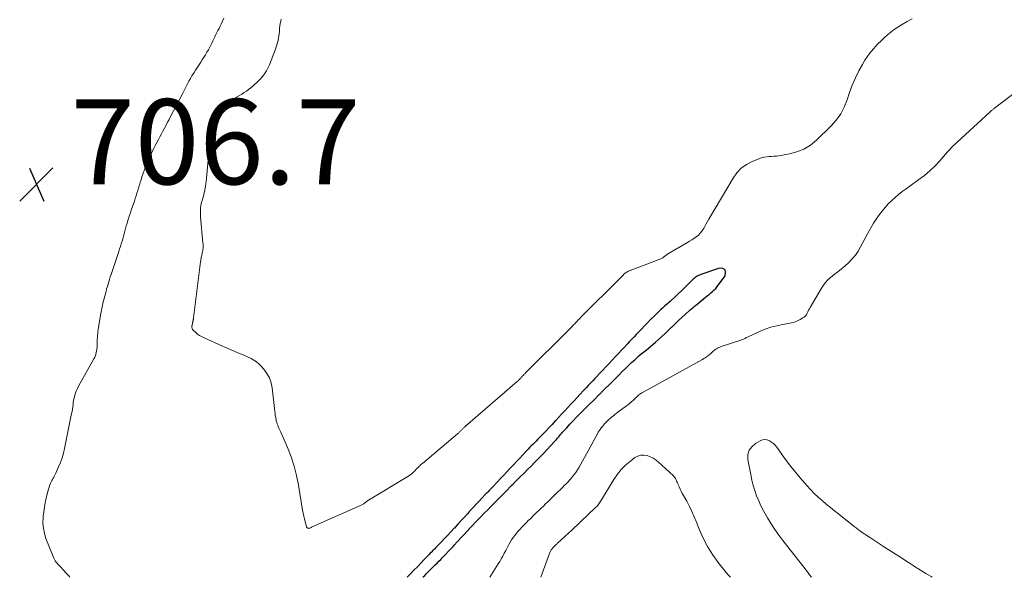
# Model space of a CAD drawing. Units: feet. Extents: x 2015000 to 2020033, y 545000 to 550000.
# Drawn here: x 2017529 to 2017761, y 545000 to 545131 of the extents above; entities that cross this region are included whole.
import ezdxf

# ---------------------------------------------------------------- set-up
doc = ezdxf.new("R2010")
doc.units = ezdxf.units.FT
doc.header["$LTSCALE"] = 100
doc.header["$MEASUREMENT"] = 0
for name, color, linetype, lineweight in [('CONTOUR INDEX', 32, 'Continuous', 25), ('CONTOUR INTERMEDIATE', 40, 'Continuous', 15), ('SPOT ELEVATION', 7, 'Continuous', 15)]:
    doc.layers.add(name, color=color, linetype=linetype, lineweight=lineweight)
doc.styles.add('slant', font='romans.shx', dxfattribs={"oblique": 14.999978})

# ---------------------------------------------------------------- blocks, each defined once
blk = doc.blocks.new('SPOT')
at = {"layer": 'SPOT ELEVATION', "lineweight": 25}
for p, q in [((-3.95, -3.95), (3.86, 3.85)), ((-1.67, 3.81), (1.74, -3.97))]:
    blk.add_line(p, q, dxfattribs=at)

msp = doc.modelspace()

# ---------------------------------------------------------------- linework, layer by layer
at = {"layer": 'CONTOUR INDEX', "elevation": 700, "flags": 128}
for points in [[(2017688.88, 545070.96), (2017688.61, 545070.81), (2017688.35, 545070.65), (2017688.1, 545070.47), (2017687.85, 545070.28), (2017687.62, 545070.08), (2017687.4, 545069.87), (2017686.3, 545068.78), (2017685.58, 545068.07), (2017684.86, 545067.36), (2017684.13, 545066.67), (2017683.4, 545065.97), (2017682.5, 545065.13), (2017682.21, 545064.87), (2017681.91, 545064.6), (2017681.61, 545064.34), (2017681.31, 545064.09), (2017681.01, 545063.83), (2017680.7, 545063.57), (2017680.41, 545063.3), (2017680.12, 545063.03), (2017679.15, 545062.11), (2017678.38, 545061.37), (2017677.62, 545060.62), (2017676.88, 545059.86), (2017676.14, 545059.09), (2017675.48, 545058.39), (2017675.07, 545057.95), (2017674.66, 545057.52), (2017674.24, 545057.08), (2017673.83, 545056.65), (2017673.42, 545056.22), (2017673, 545055.78), (2017672.59, 545055.35), (2017672.18, 545054.91), (2017671.53, 545054.22), (2017670.8, 545053.44), (2017670.06, 545052.66), (2017669.33, 545051.87), (2017668.6, 545051.09), (2017667.85, 545050.28), (2017667.11, 545049.49), (2017666.37, 545048.7), (2017665.63, 545047.91), (2017664.91, 545047.14), (2017664.52, 545046.72), (2017664.13, 545046.31), (2017663.74, 545045.9), (2017663.35, 545045.48), (2017662.96, 545045.07), (2017662.57, 545044.66), (2017662.18, 545044.24), (2017661.79, 545043.83), (2017661.1, 545043.1), (2017660.37, 545042.32), (2017659.63, 545041.53), (2017658.9, 545040.75), (2017658.17, 545039.96), (2017657.43, 545039.16), (2017656.69, 545038.37), (2017655.96, 545037.58), (2017655.23, 545036.79), (2017655.21, 545036.77), (2017654.46, 545035.97), (2017653.71, 545035.17), (2017652.96, 545034.38), (2017652.2, 545033.59), (2017651.43, 545032.79), (2017651.06, 545032.4), (2017650.68, 545032.02), (2017650.31, 545031.64), (2017649.93, 545031.26), (2017649.56, 545030.88), (2017649.18, 545030.5), (2017648.81, 545030.11), (2017648.44, 545029.73), (2017647.55, 545028.78), (2017646.84, 545028.04), (2017646.14, 545027.29), (2017645.44, 545026.54), (2017644.75, 545025.79), (2017644.63, 545025.66), (2017643.88, 545024.85), (2017643.12, 545024.03), (2017642.36, 545023.22), (2017641.6, 545022.42), (2017640.47, 545021.23), (2017640.26, 545021.01), (2017640.04, 545020.78), (2017639.83, 545020.56), (2017639.61, 545020.34), (2017639.39, 545020.11), (2017639.18, 545019.89), (2017638.96, 545019.67), (2017638.75, 545019.44), (2017637.34, 545017.94), (2017636.71, 545017.27), (2017636.08, 545016.6), (2017635.46, 545015.93), (2017634.84, 545015.25), (2017634.55, 545014.93), (2017633.78, 545014.09), (2017633.01, 545013.25), (2017632.25, 545012.41), (2017631.48, 545011.57), (2017631.46, 545011.54), (2017630.68, 545010.7), (2017629.89, 545009.86), (2017629.1, 545009.03), (2017628.31, 545008.2), (2017627.06, 545006.91), (2017626.88, 545006.73), (2017626.71, 545006.55), (2017626.53, 545006.37), (2017626.35, 545006.2), (2017626.17, 545006.02), (2017625.99, 545005.84), (2017625.81, 545005.66), (2017625.64, 545005.48), (2017624.38, 545004.17), (2017623.58, 545003.33), (2017622.78, 545002.5), (2017621.97, 545001.67), (2017621.17, 545000.84), (2017620.35, 545000)], [(2017624.03, 545000), (2017624.11, 545000.08), (2017624.5, 545000.45), (2017624.88, 545000.83), (2017625.26, 545001.21), (2017626.98, 545002.92), (2017627.41, 545003.35), (2017627.84, 545003.78), (2017628.26, 545004.22), (2017628.68, 545004.65), (2017630.82, 545006.88), (2017630.97, 545007.04), (2017631.12, 545007.2), (2017631.27, 545007.36), (2017631.42, 545007.52), (2017631.57, 545007.68), (2017631.71, 545007.84), (2017631.86, 545008), (2017632.01, 545008.16), (2017634.78, 545011.18), (2017634.85, 545011.26), (2017634.92, 545011.34), (2017635, 545011.42), (2017635.07, 545011.5), (2017635.14, 545011.57), (2017635.21, 545011.65), (2017635.29, 545011.73), (2017635.36, 545011.81), (2017636.85, 545013.36), (2017637.67, 545014.21), (2017638.49, 545015.06), (2017639.32, 545015.9), (2017640.14, 545016.74), (2017640.99, 545017.59), (2017641.82, 545018.42), (2017642.65, 545019.26), (2017643.48, 545020.09), (2017645.02, 545021.65), (2017645.08, 545021.71), (2017645.14, 545021.77), (2017645.2, 545021.82), (2017645.25, 545021.88), (2017645.31, 545021.94), (2017645.37, 545022), (2017645.43, 545022.06), (2017645.49, 545022.12), (2017647.04, 545023.68), (2017647.87, 545024.51), (2017648.69, 545025.34), (2017649.52, 545026.16), (2017650.34, 545026.99), (2017651.85, 545028.49), (2017651.92, 545028.57), (2017651.99, 545028.64), (2017652.07, 545028.71), (2017652.14, 545028.78), (2017652.21, 545028.86), (2017652.28, 545028.93), (2017652.35, 545029), (2017652.42, 545029.08), (2017654.96, 545031.85), (2017655.22, 545032.13), (2017655.47, 545032.41), (2017655.71, 545032.7), (2017655.95, 545032.98), (2017656.2, 545033.27), (2017656.44, 545033.55), (2017656.69, 545033.83), (2017656.94, 545034.11), (2017657.91, 545035.18), (2017658.65, 545035.98), (2017659.4, 545036.78), (2017660.16, 545037.57), (2017660.92, 545038.36), (2017660.99, 545038.43), (2017661.78, 545039.23), (2017662.57, 545040.03), (2017663.36, 545040.82), (2017664.16, 545041.61), (2017665.54, 545042.98), (2017665.65, 545043.09), (2017665.75, 545043.19), (2017665.86, 545043.3), (2017665.97, 545043.4), (2017666.07, 545043.51), (2017666.18, 545043.61), (2017666.29, 545043.71), (2017666.39, 545043.82), (2017668.45, 545045.84), (2017668.89, 545046.27), (2017669.33, 545046.71), (2017669.77, 545047.15), (2017670.2, 545047.58), (2017670.97, 545048.36), (2017671.69, 545049.08), (2017672.42, 545049.79), (2017673.16, 545050.49), (2017673.91, 545051.18), (2017674.35, 545051.58), (2017674.89, 545052.06), (2017675.43, 545052.52), (2017675.99, 545052.98), (2017676.55, 545053.43), (2017677.11, 545053.88), (2017677.66, 545054.34), (2017678.21, 545054.8), (2017678.75, 545055.27), (2017679.48, 545055.91), (2017680.28, 545056.64), (2017681.08, 545057.37), (2017681.86, 545058.12), (2017682.63, 545058.87), (2017682.66, 545058.9), (2017683.41, 545059.64), (2017684.18, 545060.38), (2017684.96, 545061.1), (2017685.74, 545061.82), (2017686.96, 545062.9), (2017687.15, 545063.07), (2017687.33, 545063.23), (2017687.52, 545063.39), (2017687.71, 545063.54), (2017687.91, 545063.7), (2017688.1, 545063.85), (2017688.29, 545064.01), (2017688.48, 545064.17), (2017690.55, 545065.85), (2017690.96, 545066.19), (2017691.37, 545066.53), (2017691.77, 545066.87), (2017692.18, 545067.21), (2017692.57, 545067.57), (2017692.94, 545067.95), (2017693.28, 545068.35), (2017693.61, 545068.77), (2017695.15, 545070.91), (2017695.27, 545071.7), (2017695.14, 545072.29), (2017694.61, 545072.59), (2017693.81, 545072.7), (2017689.44, 545071.2), (2017689.16, 545071.08), (2017688.88, 545070.96)]]:
    msp.add_lwpolyline(points, dxfattribs=at)
at = {"layer": 'CONTOUR INTERMEDIATE', "flags": 128}
for points, elevation in [([(2017577.3, 545131.47), (2017576.98, 545130.78), (2017576.64, 545130.1), (2017576.38, 545129.58), (2017576.13, 545129.09), (2017575.89, 545128.6), (2017575.65, 545128.1), (2017575.42, 545127.61), (2017575.18, 545127.12), (2017574.95, 545126.62), (2017574.71, 545126.13), (2017574.46, 545125.64), (2017574.3, 545125.32), (2017573.98, 545124.69), (2017573.64, 545124.07), (2017573.3, 545123.46), (2017572.94, 545122.86), (2017572.82, 545122.66), (2017572.51, 545122.16), (2017572.2, 545121.67), (2017571.88, 545121.18), (2017571.55, 545120.7), (2017571.22, 545120.21), (2017570.9, 545119.72), (2017570.59, 545119.23), (2017570.28, 545118.74), (2017570.13, 545118.5), (2017569.77, 545117.89), (2017569.42, 545117.28), (2017569.07, 545116.66), (2017568.74, 545116.04), (2017568.41, 545115.41), (2017568.08, 545114.79), (2017567.75, 545114.16), (2017567.43, 545113.53), (2017564.76, 545108.37), (2017564.4, 545107.69), (2017564.04, 545107), (2017563.68, 545106.32), (2017563.32, 545105.63), (2017562.95, 545104.95), (2017562.59, 545104.27), (2017562.23, 545103.59), (2017561.87, 545102.92), (2017561.51, 545102.24), (2017561.15, 545101.56), (2017560.8, 545100.88), (2017560.46, 545100.19), (2017560.13, 545099.5), (2017559.81, 545098.8), (2017559.51, 545098.1), (2017559.22, 545097.39), (2017558.68, 545096.02), (2017558.44, 545095.4), (2017558.22, 545094.77), (2017558, 545094.14), (2017557.8, 545093.5), (2017557.79, 545093.47), (2017557.6, 545092.85), (2017557.41, 545092.22), (2017557.22, 545091.6), (2017557.03, 545090.97), (2017556.84, 545090.35), (2017556.64, 545089.73), (2017556.44, 545089.11), (2017556.23, 545088.49), (2017555.48, 545086.31), (2017555.28, 545085.7), (2017555.08, 545085.09), (2017554.88, 545084.48), (2017554.69, 545083.87), (2017554.69, 545083.85), (2017554.51, 545083.25), (2017554.33, 545082.64), (2017554.16, 545082.03), (2017554, 545081.42), (2017553.99, 545081.4), (2017553.83, 545080.8), (2017553.66, 545080.2), (2017553.49, 545079.6), (2017553.32, 545079.01), (2017553.14, 545078.42), (2017552.95, 545077.82), (2017552.77, 545077.23), (2017552.57, 545076.64), (2017550.75, 545071.19), (2017550.57, 545070.63), (2017550.39, 545070.07), (2017550.21, 545069.5), (2017550.04, 545068.94), (2017550.04, 545068.92), (2017549.87, 545068.36), (2017549.71, 545067.8), (2017549.56, 545067.25), (2017549.41, 545066.69), (2017549.26, 545066.12), (2017549.12, 545065.56), (2017548.98, 545065), (2017548.85, 545064.43), (2017548.72, 545063.85), (2017548.6, 545063.27), (2017548.49, 545062.7), (2017548.38, 545062.12), (2017547.74, 545058.29), (2017547.67, 545057.82), (2017547.6, 545057.36), (2017547.56, 545056.89), (2017547.52, 545056.42), (2017547.49, 545055.95), (2017547.47, 545055.49), (2017547.45, 545055.02), (2017547.45, 545054.56), (2017547.45, 545054.42), (2017547.44, 545054.03), (2017547.41, 545053.64), (2017547.35, 545053.25), (2017547.28, 545052.87), (2017547.18, 545052.49), (2017547.05, 545052.12), (2017546.9, 545051.76), (2017546.72, 545051.41), (2017543.1, 545044.94), (2017542.84, 545044.43), (2017542.6, 545043.9), (2017542.4, 545043.36), (2017542.22, 545042.81), (2017542.2, 545042.72), (2017542.07, 545042.2), (2017541.95, 545041.68), (2017541.87, 545041.15), (2017541.8, 545040.62), (2017541.73, 545040.09), (2017541.66, 545039.56), (2017541.57, 545039.03), (2017541.47, 545038.5), (2017539.8, 545030.3), (2017539.54, 545029.19), (2017539.22, 545028.09), (2017538.84, 545027.01), (2017538.41, 545025.95), (2017537.74, 545024.46), (2017537.6, 545024.16), (2017537.45, 545023.87), (2017537.28, 545023.58), (2017537.11, 545023.31), (2017536.94, 545023.03), (2017536.78, 545022.74), (2017536.64, 545022.44), (2017536.51, 545022.14), (2017536.36, 545021.73), (2017536.18, 545021.21), (2017536.01, 545020.69), (2017535.86, 545020.16), (2017535.73, 545019.63), (2017535.49, 545018.6), (2017535.27, 545017.55), (2017535.08, 545016.49), (2017534.93, 545015.43), (2017534.81, 545014.36), (2017534.77, 545013.99), (2017534.74, 545012.75), (2017534.82, 545011.52), (2017535.07, 545010.31), (2017535.44, 545009.12), (2017537.11, 545004.87), (2017537.26, 545004.53), (2017537.44, 545004.2), (2017537.64, 545003.88), (2017537.86, 545003.58), (2017538.09, 545003.29), (2017538.34, 545003), (2017538.59, 545002.72), (2017538.85, 545002.44), (2017539.59, 545001.67), (2017540.21, 545001), (2017540.82, 545000.31), (2017541.08, 545000)], 704), ([(2017739.13, 545131.35), (2017737.94, 545130.67), (2017736.59, 545129.9), (2017735.73, 545129.37), (2017734.89, 545128.81), (2017734.09, 545128.19), (2017733.31, 545127.55), (2017732.55, 545126.87), (2017731.82, 545126.18), (2017731.1, 545125.46), (2017730.4, 545124.73), (2017730.17, 545124.47), (2017729.4, 545123.57), (2017728.68, 545122.64), (2017728.03, 545121.65), (2017727.44, 545120.63), (2017726.63, 545119.1), (2017725.81, 545117.44), (2017725.06, 545115.75), (2017724.41, 545114.03), (2017723.82, 545112.27), (2017723.16, 545110.57), (2017722.34, 545108.97), (2017721.29, 545107.51), (2017720.08, 545106.14), (2017716.61, 545102.79), (2017715.2, 545101.66), (2017713.69, 545100.71), (2017712.04, 545100.05), (2017710.29, 545099.59), (2017707.77, 545099.15), (2017707.2, 545099.07), (2017706.63, 545099), (2017706.07, 545098.97), (2017705.49, 545098.95), (2017704.93, 545098.91), (2017704.37, 545098.83), (2017703.83, 545098.69), (2017703.29, 545098.5), (2017701.49, 545097.75), (2017700.16, 545097.04), (2017698.96, 545096.18), (2017697.94, 545095.11), (2017697.05, 545093.89), (2017691.35, 545084.23), (2017691.02, 545083.67), (2017690.69, 545083.1), (2017690.37, 545082.53), (2017690.05, 545081.96), (2017690.03, 545081.93), (2017689.69, 545081.4), (2017689.3, 545080.91), (2017688.86, 545080.48), (2017688.37, 545080.09), (2017688.32, 545080.05), (2017687.82, 545079.71), (2017687.31, 545079.38), (2017686.8, 545079.06), (2017686.29, 545078.75), (2017681.84, 545076.14), (2017681.68, 545076.04), (2017681.52, 545075.93), (2017681.36, 545075.81), (2017681.21, 545075.69), (2017681.17, 545075.66), (2017681.04, 545075.56), (2017680.91, 545075.45), (2017680.77, 545075.35), (2017680.63, 545075.25), (2017680.49, 545075.16), (2017680.34, 545075.07), (2017680.19, 545075), (2017680.03, 545074.93), (2017672.83, 545072.18), (2017672.6, 545072.08), (2017672.38, 545071.97), (2017672.16, 545071.85), (2017671.95, 545071.72), (2017671.74, 545071.57), (2017671.55, 545071.42), (2017671.37, 545071.26), (2017671.19, 545071.09), (2017671.02, 545070.91), (2017670.85, 545070.73), (2017670.67, 545070.56), (2017670.5, 545070.38), (2017661.16, 545061.06), (2017660.98, 545060.88), (2017660.81, 545060.71), (2017660.63, 545060.53), (2017660.46, 545060.35), (2017660.29, 545060.17), (2017660.12, 545059.99), (2017659.95, 545059.81), (2017659.78, 545059.63), (2017659.6, 545059.44), (2017659.43, 545059.26), (2017659.26, 545059.08), (2017659.09, 545058.9), (2017658.91, 545058.72), (2017658.74, 545058.54), (2017658.56, 545058.36), (2017658.39, 545058.19), (2017648.23, 545048.06), (2017648.13, 545047.96), (2017648.03, 545047.86), (2017647.93, 545047.76), (2017647.84, 545047.65), (2017647.74, 545047.55), (2017647.64, 545047.45), (2017647.54, 545047.35), (2017647.45, 545047.25), (2017647.35, 545047.14), (2017647.26, 545047.04), (2017647.16, 545046.94), (2017647.07, 545046.83), (2017646.96, 545046.72), (2017646.87, 545046.62), (2017646.77, 545046.52), (2017646.67, 545046.43), (2017646.57, 545046.33), (2017646.46, 545046.23), (2017646.36, 545046.14), (2017646.25, 545046.05), (2017634.11, 545035.55), (2017633.98, 545035.44), (2017633.85, 545035.33), (2017633.73, 545035.21), (2017633.61, 545035.1), (2017633.48, 545034.98), (2017633.37, 545034.86), (2017633.25, 545034.74), (2017633.14, 545034.62), (2017633.03, 545034.5), (2017632.91, 545034.38), (2017632.8, 545034.27), (2017632.68, 545034.15), (2017632.56, 545034.04), (2017632.44, 545033.93), (2017632.31, 545033.82), (2017632.19, 545033.71), (2017623.95, 545026.8), (2017623.79, 545026.66), (2017623.63, 545026.52), (2017623.47, 545026.38), (2017623.32, 545026.23), (2017623.16, 545026.08), (2017623.02, 545025.93), (2017622.87, 545025.78), (2017622.73, 545025.63), (2017622.59, 545025.48), (2017622.45, 545025.32), (2017622.31, 545025.17), (2017622.17, 545025.01), (2017622.15, 545024.99), (2017622.01, 545024.85), (2017621.87, 545024.71), (2017621.72, 545024.57), (2017621.57, 545024.44), (2017621.41, 545024.32), (2017621.25, 545024.2), (2017621.09, 545024.08), (2017620.92, 545023.98), (2017611.29, 545018.13), (2017611.14, 545018.03), (2017610.99, 545017.94), (2017610.85, 545017.83), (2017610.71, 545017.73), (2017610.7, 545017.71), (2017610.57, 545017.61), (2017610.44, 545017.51), (2017610.31, 545017.41), (2017610.17, 545017.31), (2017610.04, 545017.21), (2017609.9, 545017.12), (2017609.75, 545017.05), (2017609.6, 545016.97), (2017598, 545011.85), (2017597.9, 545011.78), (2017597.81, 545011.71), (2017597.51, 545011.56), (2017597.39, 545011.53), (2017597.26, 545011.51), (2017597.14, 545011.52), (2017597.01, 545011.55), (2017596.9, 545011.62), (2017596.8, 545011.7), (2017596.74, 545011.8), (2017596.69, 545011.92), (2017596.39, 545013.03), (2017596.21, 545013.72), (2017596.05, 545014.41), (2017595.91, 545015.11), (2017595.79, 545015.81), (2017594.84, 545021.66), (2017594.38, 545023.92), (2017593.82, 545026.16), (2017593.08, 545028.35), (2017592.24, 545030.51), (2017590.67, 545034.1), (2017590.53, 545034.43), (2017590.38, 545034.77), (2017590.23, 545035.1), (2017590.07, 545035.43), (2017589.93, 545035.76), (2017589.8, 545036.1), (2017589.7, 545036.44), (2017589.61, 545036.79), (2017589.56, 545037.06), (2017589.46, 545037.55), (2017589.37, 545038.04), (2017589.3, 545038.53), (2017589.24, 545039.02), (2017588.62, 545044.57), (2017588.37, 545045.76), (2017587.99, 545046.89), (2017587.4, 545047.93), (2017586.68, 545048.91), (2017586.01, 545049.66), (2017585.49, 545050.18), (2017584.94, 545050.66), (2017584.34, 545051.06), (2017583.71, 545051.43), (2017583.56, 545051.5), (2017582.97, 545051.79), (2017582.38, 545052.07), (2017581.78, 545052.33), (2017581.17, 545052.58), (2017580.58, 545052.82), (2017579.68, 545053.19), (2017578.78, 545053.56), (2017577.89, 545053.95), (2017576.99, 545054.34), (2017572.46, 545056.36), (2017571.98, 545056.6), (2017571.52, 545056.88), (2017571.08, 545057.2), (2017570.67, 545057.55), (2017570.04, 545058.14), (2017569.96, 545058.22), (2017569.9, 545058.31), (2017569.85, 545058.41), (2017569.81, 545058.51), (2017569.79, 545058.62), (2017569.77, 545058.72), (2017569.77, 545058.83), (2017569.77, 545058.94), (2017569.77, 545058.97), (2017569.78, 545059.1), (2017569.8, 545059.22), (2017569.82, 545059.35), (2017569.84, 545059.47), (2017569.86, 545059.59), (2017569.89, 545059.71), (2017569.92, 545059.83), (2017569.95, 545059.95), (2017569.98, 545060.08), (2017570.01, 545060.21), (2017570.04, 545060.33), (2017570.06, 545060.45), (2017570.09, 545060.6), (2017570.11, 545060.73), (2017570.13, 545060.86), (2017570.15, 545060.99), (2017571.8, 545074.2), (2017571.83, 545074.46), (2017571.87, 545074.72), (2017571.92, 545074.99), (2017571.97, 545075.25), (2017572.02, 545075.51), (2017572.08, 545075.77), (2017572.14, 545076.03), (2017572.21, 545076.28), (2017572.21, 545076.3), (2017572.27, 545076.57), (2017572.32, 545076.83), (2017572.36, 545077.1), (2017572.38, 545077.38), (2017572.38, 545077.44), (2017572.39, 545077.75), (2017572.39, 545078.06), (2017572.38, 545078.37), (2017572.36, 545078.67), (2017571.8, 545084.76), (2017571.77, 545085.29), (2017571.76, 545085.81), (2017571.77, 545086.34), (2017571.81, 545086.86), (2017571.87, 545087.38), (2017571.96, 545087.9), (2017572.08, 545088.41), (2017572.23, 545088.92), (2017572.38, 545089.43), (2017572.53, 545089.95), (2017572.65, 545090.46), (2017572.77, 545090.98), (2017572.82, 545091.23), (2017572.94, 545091.88), (2017573.04, 545092.53), (2017573.13, 545093.19), (2017573.19, 545093.84), (2017573.86, 545101.56), (2017573.93, 545102.16), (2017574.03, 545102.76), (2017574.17, 545103.35), (2017574.34, 545103.93), (2017574.54, 545104.5), (2017574.75, 545105.07), (2017574.99, 545105.62), (2017575.25, 545106.17), (2017575.36, 545106.38), (2017575.69, 545107.03), (2017576.01, 545107.68), (2017576.34, 545108.33), (2017576.66, 545108.98), (2017576.74, 545109.14), (2017577.06, 545109.71), (2017577.4, 545110.26), (2017577.79, 545110.79), (2017578.2, 545111.29), (2017578.66, 545111.76), (2017579.14, 545112.19), (2017579.66, 545112.57), (2017580.22, 545112.92), (2017580.92, 545113.32), (2017581.48, 545113.64), (2017582.03, 545113.98), (2017582.56, 545114.34), (2017583.09, 545114.71), (2017583.6, 545115.09), (2017584.1, 545115.5), (2017584.58, 545115.93), (2017585.05, 545116.37), (2017585.65, 545116.98), (2017586.02, 545117.36), (2017586.37, 545117.77), (2017586.69, 545118.19), (2017587, 545118.63), (2017587.28, 545119.08), (2017587.54, 545119.55), (2017587.77, 545120.03), (2017587.97, 545120.52), (2017589.41, 545124.23), (2017589.59, 545124.72), (2017589.75, 545125.22), (2017589.89, 545125.73), (2017590.01, 545126.24), (2017590.11, 545126.76), (2017590.2, 545127.27), (2017590.27, 545127.79), (2017590.32, 545128.32), (2017590.39, 545129.15), (2017590.45, 545129.69), (2017590.54, 545130.23), (2017590.65, 545130.76), (2017590.78, 545131.29)], 704), ([(2017639.82, 545000), (2017640.63, 545001.28), (2017641.02, 545001.89), (2017641.4, 545002.51), (2017641.78, 545003.13), (2017642.15, 545003.75), (2017642.51, 545004.38), (2017642.87, 545005.01), (2017643.22, 545005.65), (2017643.56, 545006.29), (2017644.3, 545007.68), (2017644.62, 545008.24), (2017644.95, 545008.79), (2017645.31, 545009.33), (2017645.68, 545009.86), (2017646.08, 545010.37), (2017646.49, 545010.86), (2017646.92, 545011.34), (2017647.37, 545011.81), (2017647.43, 545011.87), (2017647.91, 545012.36), (2017648.39, 545012.84), (2017648.87, 545013.32), (2017649.36, 545013.79), (2017649.84, 545014.27), (2017650.33, 545014.74), (2017650.82, 545015.22), (2017651.31, 545015.69), (2017651.41, 545015.78), (2017651.92, 545016.27), (2017652.42, 545016.75), (2017652.92, 545017.24), (2017653.43, 545017.74), (2017653.93, 545018.23), (2017654.43, 545018.72), (2017654.92, 545019.21), (2017655.42, 545019.69), (2017655.91, 545020.18), (2017656.41, 545020.66), (2017656.91, 545021.15), (2017657.41, 545021.63), (2017657.61, 545021.82), (2017658.14, 545022.36), (2017658.65, 545022.9), (2017659.13, 545023.47), (2017659.6, 545024.06), (2017660.04, 545024.66), (2017660.46, 545025.28), (2017660.85, 545025.92), (2017661.22, 545026.57), (2017665.13, 545033.74), (2017665.33, 545034.1), (2017665.55, 545034.45), (2017665.78, 545034.79), (2017666.02, 545035.12), (2017666.28, 545035.45), (2017666.54, 545035.76), (2017666.81, 545036.07), (2017667.1, 545036.37), (2017667.18, 545036.46), (2017667.51, 545036.78), (2017667.84, 545037.1), (2017668.17, 545037.41), (2017668.52, 545037.72), (2017668.87, 545038.01), (2017669.22, 545038.3), (2017669.58, 545038.59), (2017669.95, 545038.86), (2017671.94, 545040.32), (2017672.21, 545040.52), (2017672.48, 545040.73), (2017672.74, 545040.94), (2017673, 545041.16), (2017673.02, 545041.18), (2017673.27, 545041.39), (2017673.51, 545041.61), (2017673.75, 545041.84), (2017673.98, 545042.06), (2017674.03, 545042.12), (2017674.24, 545042.32), (2017674.45, 545042.51), (2017674.66, 545042.7), (2017674.88, 545042.88), (2017675.11, 545043.05), (2017675.35, 545043.22), (2017675.59, 545043.37), (2017675.84, 545043.51), (2017689.81, 545051.25), (2017690.13, 545051.43), (2017690.44, 545051.63), (2017690.74, 545051.83), (2017691.05, 545052.04), (2017691.12, 545052.09), (2017691.37, 545052.29), (2017691.62, 545052.49), (2017691.86, 545052.7), (2017692.1, 545052.93), (2017692.34, 545053.15), (2017692.58, 545053.35), (2017692.83, 545053.54), (2017693.09, 545053.72), (2017693.36, 545053.87), (2017693.64, 545054.02), (2017693.92, 545054.14), (2017694.22, 545054.25), (2017698.84, 545055.79), (2017699.04, 545055.86), (2017699.24, 545055.94), (2017699.44, 545056.02), (2017699.64, 545056.1), (2017699.83, 545056.19), (2017700.02, 545056.28), (2017700.22, 545056.37), (2017700.41, 545056.46), (2017703.24, 545057.78), (2017704.56, 545058.33), (2017705.9, 545058.8), (2017707.28, 545059.17), (2017708.68, 545059.45), (2017710.03, 545059.67), (2017710.76, 545059.83), (2017711.47, 545060.03), (2017712.15, 545060.31), (2017712.82, 545060.64), (2017713.45, 545060.99), (2017713.76, 545061.21), (2017714.04, 545061.46), (2017714.26, 545061.75), (2017714.44, 545062.09), (2017714.6, 545062.44), (2017714.77, 545062.79), (2017714.96, 545063.13), (2017715.15, 545063.47), (2017717.82, 545068.03), (2017718.43, 545068.93), (2017719.12, 545069.77), (2017719.9, 545070.52), (2017720.76, 545071.2), (2017721.65, 545071.85), (2017722.52, 545072.53), (2017723.36, 545073.25), (2017724.18, 545073.99), (2017724.25, 545074.06), (2017725.05, 545074.9), (2017725.78, 545075.78), (2017726.43, 545076.73), (2017727.01, 545077.72), (2017728.63, 545080.8), (2017729.33, 545082.04), (2017730.07, 545083.26), (2017730.86, 545084.45), (2017731.7, 545085.6), (2017732.1, 545086.12), (2017732.79, 545086.97), (2017733.52, 545087.8), (2017734.3, 545088.57), (2017735.11, 545089.31), (2017735.95, 545090.02), (2017736.81, 545090.71), (2017737.69, 545091.37), (2017738.58, 545092.02), (2017740.72, 545093.52), (2017742.03, 545094.52), (2017743.3, 545095.58), (2017744.48, 545096.72), (2017745.61, 545097.93), (2017747.47, 545100.05), (2017747.63, 545100.23), (2017747.8, 545100.42), (2017747.96, 545100.6), (2017748.12, 545100.79), (2017748.29, 545100.97), (2017748.45, 545101.15), (2017748.62, 545101.32), (2017748.8, 545101.49), (2017757.39, 545109.39), (2017757.53, 545109.51), (2017757.66, 545109.63), (2017757.8, 545109.75), (2017757.93, 545109.86), (2017758.07, 545109.97), (2017758.21, 545110.08), (2017758.35, 545110.19), (2017758.5, 545110.3), (2017768.31, 545117.81)], 704), ([(2017743.86, 545000), (2017743.59, 545000.17), (2017743.04, 545000.5), (2017742.38, 545000.89), (2017741.73, 545001.29), (2017741.09, 545001.69), (2017740.44, 545002.1), (2017740.18, 545002.26), (2017739.41, 545002.75), (2017738.63, 545003.24), (2017737.86, 545003.74), (2017737.09, 545004.23), (2017733.86, 545006.31), (2017732.66, 545007.09), (2017731.47, 545007.86), (2017730.28, 545008.65), (2017729.1, 545009.43), (2017727.16, 545010.72), (2017726.95, 545010.87), (2017726.74, 545011.02), (2017726.53, 545011.17), (2017726.33, 545011.33), (2017726.13, 545011.49), (2017725.93, 545011.65), (2017725.73, 545011.81), (2017725.53, 545011.97), (2017721.87, 545014.85), (2017720.88, 545015.64), (2017719.9, 545016.43), (2017718.93, 545017.23), (2017717.96, 545018.04), (2017717.02, 545018.87), (2017716.1, 545019.73), (2017715.23, 545020.63), (2017714.38, 545021.57), (2017712.79, 545023.42), (2017711.69, 545024.72), (2017710.63, 545026.05), (2017709.59, 545027.41), (2017708.59, 545028.78), (2017707.32, 545030.58), (2017706.94, 545031.04), (2017706.52, 545031.46), (2017706.05, 545031.81), (2017705.55, 545032.12), (2017705.01, 545032.3), (2017704.48, 545032.37), (2017703.95, 545032.29), (2017703.42, 545032.09), (2017702.26, 545031.45), (2017701.4, 545030.72), (2017700.78, 545029.87), (2017700.52, 545028.86), (2017700.5, 545027.73), (2017701.16, 545024.14), (2017701.42, 545022.87), (2017701.74, 545021.62), (2017702.12, 545020.38), (2017702.55, 545019.16), (2017703.05, 545017.96), (2017703.58, 545016.78), (2017704.18, 545015.63), (2017704.81, 545014.5), (2017705.13, 545013.96), (2017705.98, 545012.59), (2017706.86, 545011.24), (2017707.79, 545009.93), (2017708.75, 545008.64), (2017714.5, 545001.25), (2017715, 545000.59), (2017715.44, 545000)], 704), ([(2017651.85, 545000), (2017653.94, 545005.82), (2017654, 545005.98), (2017654.07, 545006.14), (2017654.15, 545006.29), (2017654.24, 545006.43), (2017654.34, 545006.57), (2017654.45, 545006.71), (2017654.56, 545006.84), (2017654.67, 545006.97), (2017654.7, 545006.99), (2017654.83, 545007.12), (2017654.96, 545007.25), (2017655.09, 545007.38), (2017655.22, 545007.51), (2017655.36, 545007.64), (2017655.49, 545007.77), (2017655.63, 545007.89), (2017655.76, 545008.02), (2017659.18, 545011.17), (2017659.35, 545011.32), (2017659.51, 545011.48), (2017659.68, 545011.63), (2017659.84, 545011.79), (2017660, 545011.95), (2017660.17, 545012.1), (2017660.33, 545012.26), (2017660.49, 545012.41), (2017660.65, 545012.57), (2017660.81, 545012.72), (2017660.97, 545012.88), (2017661.13, 545013.03), (2017664.7, 545016.38), (2017664.91, 545016.58), (2017665.11, 545016.79), (2017665.29, 545017.01), (2017665.47, 545017.24), (2017665.64, 545017.48), (2017665.8, 545017.72), (2017665.96, 545017.97), (2017666.11, 545018.21), (2017668.98, 545023.03), (2017669.81, 545024.24), (2017670.72, 545025.37), (2017671.75, 545026.39), (2017672.87, 545027.34), (2017673.95, 545028.14), (2017674.62, 545028.5), (2017675.31, 545028.73), (2017676.04, 545028.75), (2017676.79, 545028.64), (2017677.54, 545028.36), (2017678.25, 545028.01), (2017678.9, 545027.58), (2017679.52, 545027.08), (2017682.91, 545023.95), (2017683.12, 545023.72), (2017683.32, 545023.48), (2017683.48, 545023.21), (2017683.62, 545022.93), (2017683.75, 545022.64), (2017683.87, 545022.34), (2017684, 545022.05), (2017684.12, 545021.76), (2017684.33, 545021.28), (2017684.56, 545020.76), (2017684.81, 545020.24), (2017685.08, 545019.73), (2017685.35, 545019.22), (2017686.11, 545017.87), (2017686.74, 545016.68), (2017687.34, 545015.47), (2017687.89, 545014.24), (2017688.4, 545012.99), (2017689.05, 545011.29), (2017689.95, 545009.23), (2017690.97, 545007.24), (2017692.17, 545005.35), (2017693.48, 545003.52), (2017694.06, 545002.79), (2017695.79, 545000.69), (2017696.39, 545000)], 708)]:
    msp.add_lwpolyline(points, dxfattribs=dict(at, elevation=elevation))

# ---------------------------------------------------------------- block references
at = {"layer": 'SPOT ELEVATION'}
msp.add_blockref('SPOT', (2017533.21, 545092.43, 706.67), dxfattribs=at)

# ---------------------------------------------------------------- texts
at = {"layer": 'SPOT ELEVATION', "style": 'slant', "oblique": 15}
msp.add_text('706.7', height=20, dxfattribs=at).set_placement((2017541.21, 545092.43, 706.67))

doc.saveas('drawing.dxf')
